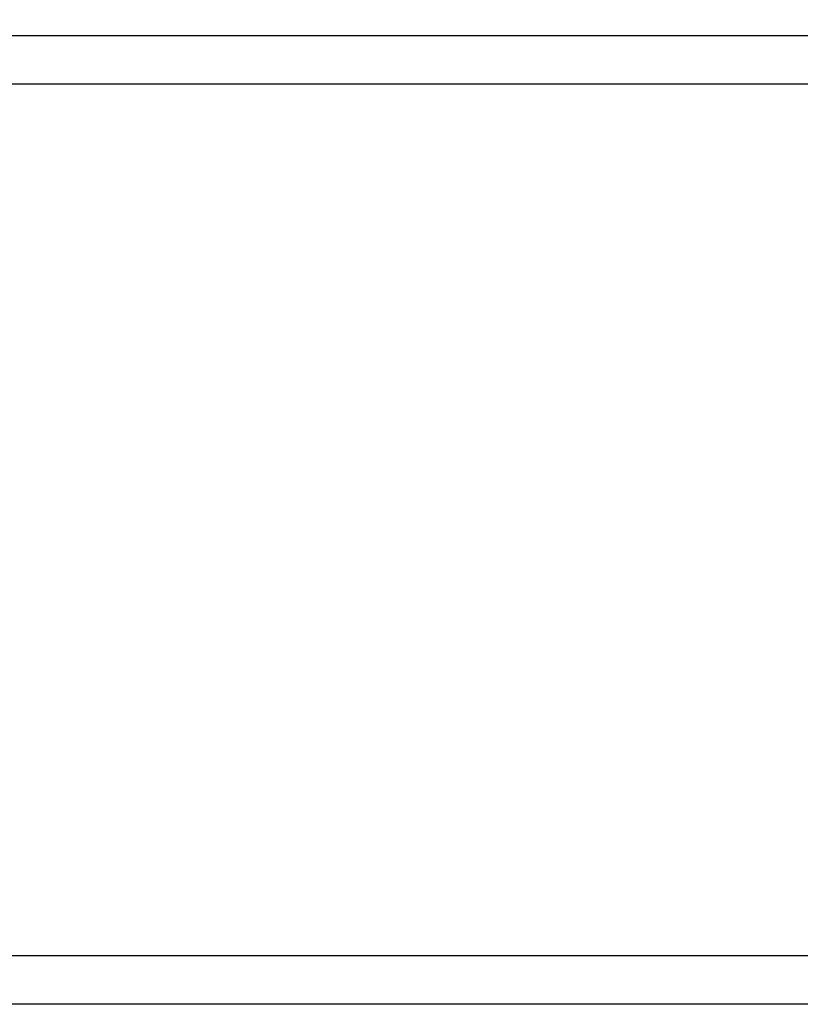
# Model space of a CAD drawing. Units: inches. Extents: x 0.2 to 16.7, y -11.4 to 10.7.
# Drawn here: x 6.9 to 7.1, y -8.5 to -8.2 of the extents above; entities that cross this region are included whole.
import ezdxf

# ---------------------------------------------------------------- set-up
doc = ezdxf.new("R2010")
doc.units = ezdxf.units.IN
doc.header["$MEASUREMENT"] = 0
doc.header["$PDSIZE"] = -1
doc.styles.add('SLDTEXTSTYLE0', font='TXT', dxfattribs={"width": 0.75})
doc.dimstyles.new('SLDDIMSTYLE9', dxfattribs={"dimtxt": 0.125, "dimasz": 0.13, "dimexe": 0, "dimexo": 0.0625, "dimgap": 0.03125, "dimtad": 0, "dimtih": 1, "dimtoh": 1, "dimlfac": 34, "dimrnd": 1e-09, "dimzin": 12, "dimdsep": 46, "dimtxsty": 'SLDTEXTSTYLE0', "dimsah": 1, "dimcen": 0.09, "dimadec": 0, "dimazin": 3, "dimtfac": 1, "dimtofl": 0, "dimtmove": 0, "dimatfit": 3, "dimfxl": 1, "dimfrac": 2, "dimtolj": 1, "dimtzin": 12, "dimarcsym": 0})

# ---------------------------------------------------------------- blocks, each defined once
blk = doc.blocks.new('*D141')
at = {"color": 0, "linetype": 'Continuous', "lineweight": -2}
for p, q in [((7.71813, -6.37627), (6.57655, -6.37627)), ((6.57655, -6.50627), (6.57655, -7.06962)), ((6.57655, -8.34417), (6.57655, -7.25712)), ((6.80543, -8.47417), (6.57655, -8.47417))]:
    blk.add_line(p, q, dxfattribs=at)
at = {"color": 0}
for points in [[(6.59821, -6.50627), (6.55488, -6.50627), (6.57655, -6.37627)], [(6.55488, -8.34417), (6.59821, -8.34417), (6.57655, -8.47417)]]:
    blk.add_solid(points, dxfattribs=at)
at = {"layer": 'Defpoints', "color": 0}
for p in [(6.57655, -6.37627), (7.78063, -6.37627), (6.86793, -8.47417)]:
    blk.add_point(p, dxfattribs=at)
at = {"color": 0, "lineweight": 18, "insert": (6.57655, -7.10087), "char_height": 0.125, "attachment_point": 2, "style": 'SLDTEXTSTYLE0'}
blk.add_mtext('\\A1;71.33', dxfattribs=at)

msp = doc.modelspace()

# ---------------------------------------------------------------- linework, layer by layer
at = {"color": 7, "linetype": 'Continuous', "lineweight": 25}
for p, q in [((9.01866, -8.18005), (6.88998, -8.18005)), ((9.01866, -8.19475), (6.88998, -8.19475)), ((9.04072, -8.45946), (6.86793, -8.45946)), ((9.04072, -8.47417), (6.86793, -8.47417))]:
    msp.add_line(p, q, dxfattribs=at)

# ---------------------------------------------------------------- dimensions: what is measured, and where the dimension line sits
at = {"color": 7, "linetype": 'Continuous', "lineweight": 18}
dim = msp.add_linear_dim(base=(6.57655, -6.37627), p1=(6.86793, -8.47417), p2=(7.78063, -6.37627), angle=90, dimstyle='SLDDIMSTYLE9', dxfattribs=at)
dim.commit()
dim.dimension.update_dxf_attribs({"geometry": '*D141', "text_midpoint": (6.57655, -7.16337), "dimtype": 160})

doc.saveas('drawing.dxf')
